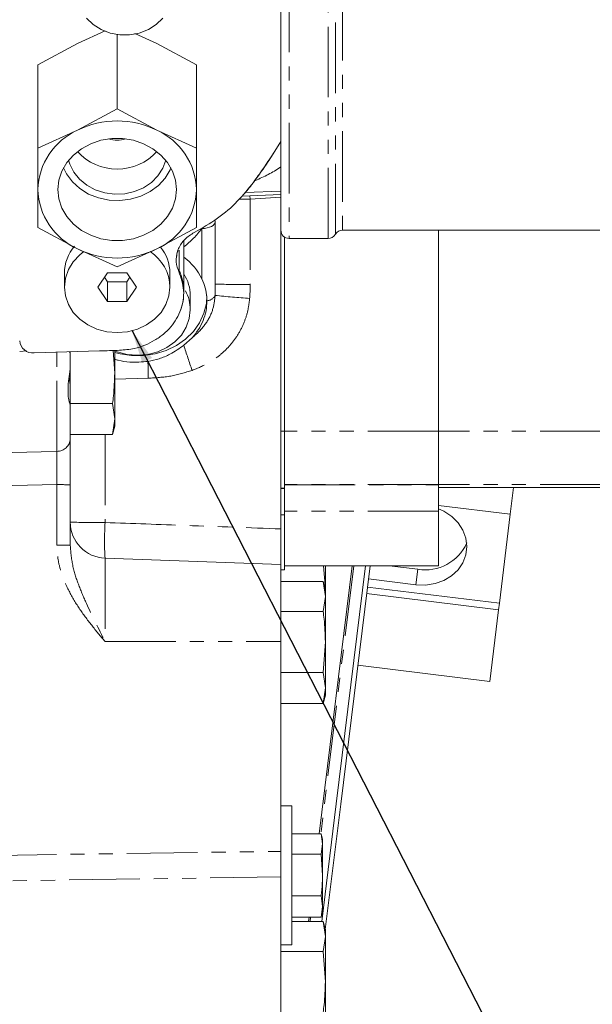
# Model space of a CAD drawing. Units: millimetres. Extents: x 11 to 1180, y 5 to 832.
# Drawn here: x 240 to 291, y 165 to 254 of the extents above; entities that cross this region are included whole.
import ezdxf

# ---------------------------------------------------------------- set-up
doc = ezdxf.new("R2010")
doc.units = ezdxf.units.MM
doc.linetypes.add('PHANTOM', pattern=[12.7, 6.35, -1.27, 1.27, -1.27, 1.27, -1.27])
doc.layers.add('SLD-0', color=7, linetype='Continuous')
doc.dimstyles.new('SLDDIMSTYLE4', dxfattribs={"dimtxt": 0, "dimasz": 3, "dimexe": 0, "dimexo": 0.0625, "dimgap": 0, "dimtad": 0, "dimtih": 1, "dimtoh": 1, "dimdec": 0, "dimrnd": 1e-09, "dimzin": 0, "dimdsep": 46, "dimtxsty": 'Standard', "dimsah": 1, "dimcen": 0.09, "dimadec": 0, "dimazin": 0, "dimtfac": 3, "dimtdec": 0, "dimtofl": 0, "dimtmove": 0, "dimatfit": 3, "dimfxl": 1, "dimfrac": 2, "dimtolj": 1, "dimtzin": 0, "dimarcsym": 0})

msp = doc.modelspace()

# ---------------------------------------------------------------- linework, layer by layer
at = {"color": 8, "linetype": 'PHANTOM', "lineweight": 0}
for p, q in [((263.854024, 282.738601), (263.854024, 234.239741)), ((268.003543, 234.613601), (268.003543, 282.363601)), ((268.653062, 281.988601), (268.653062, 234.988601)), ((267.354024, 234.238601), (267.354024, 258.723751)), ((262.718903, 242.326106), (262.079303, 241.3558)), ((260.322996, 238.069005), (260.340601, 237.775155)), ((263.104024, 237.944428), (260.340601, 237.775155)), ((260.340601, 237.775155), (260.340601, 230.099324)), ((255.997649, 230.596298), (255.997649, 235.132245)), ((263.854024, 234.239741), (263.854024, 234.238601)), ((253.940875, 233.184678), (253.940875, 231.384551)), ((240.217111, 224.114594), (239.604024, 224.074736)), ((242.947649, 215.081534), (242.947649, 224.001563)), ((244.089712, 224.035981), (244.154024, 223.943642)), ((251.17192, 221.663879), (248.154024, 221.590552)), ((247.290601, 216.601171), (247.290601, 208.680344)), ((263.104024, 216.898233), (263.434224, 216.898233)), ((277.277224, 216.895154), (263.434224, 216.895154)), ((292.771224, 216.895154), (277.277224, 216.895154)), ((242.947649, 212.085237), (236.554024, 211.942211)), ((242.947649, 206.636985), (242.947649, 212.085237)), ((263.104024, 211.769212), (263.434224, 211.769212)), ((263.104024, 211.75409), (263.434224, 211.75409)), ((277.277224, 212.086697), (263.434224, 212.086697)), ((263.434224, 212.06807), (277.277224, 212.06807)), ((292.771224, 212.086697), (277.277224, 212.086697)), ((292.771224, 211.840396), (277.277224, 211.840396)), ((263.434224, 209.381722), (263.104024, 209.381722)), ((277.277224, 209.694259), (263.434224, 209.694259)), ((247.290601, 205.466817), (247.290601, 197.965201)), ((269.654459, 204.788013), (266.694416, 180.680393)), ((275.259495, 203.07489), (275.430721, 204.469419)), ((247.290601, 197.965201), (263.104024, 197.959846)), ((236.554024, 178.715621), (263.104024, 179.090649)), ((263.104024, 176.784835), (236.554024, 176.409807)), ((265.772893, 173.175192), (265.72468, 172.782527))]:
    msp.add_line(p, q, dxfattribs=at)
at = {"color": 7, "linetype": 'Continuous', "lineweight": 0}
for p, q in [((263.104024, 234.989706), (263.104024, 258.450265)), ((247.308712, 252.934157), (244.802149, 251.790225)), ((248.374024, 252.588177), (248.374024, 245.909768)), ((251.945899, 251.790225), (249.970067, 252.691946)), ((244.802149, 251.790225), (241.230274, 249.860914)), ((255.517774, 249.860914), (251.945899, 251.790225)), ((241.230274, 249.860914), (241.230274, 242.350343)), ((255.517774, 249.860914), (255.517774, 242.350343)), ((244.802149, 243.980457), (248.374024, 245.909768)), ((248.374024, 245.909768), (251.945899, 243.980457)), ((241.230274, 242.350343), (244.802149, 243.980457)), ((251.945899, 243.980457), (255.517774, 242.350343)), ((262.718903, 242.326106), (263.104024, 242.961095)), ((241.230274, 238.64132), (241.230274, 242.350343)), ((255.517774, 242.350343), (255.517774, 238.64132)), ((259.895413, 238.376554), (263.104024, 238.488601)), ((259.609201, 238.035052), (263.104747, 238.200752)), ((257.204024, 235.815118), (257.204024, 235.763351)), ((257.204024, 235.763351), (257.204024, 230.130819)), ((244.802149, 233.302183), (241.230274, 235.231494)), ((255.517774, 235.231494), (251.945899, 233.302183)), ((263.104024, 234.988601), (263.104024, 234.989706)), ((263.104024, 234.988601), (263.104024, 216.898233)), ((268.653062, 234.988601), (334.104024, 234.988601)), ((277.277224, 216.895154), (277.277224, 234.988601)), ((254.374024, 229.458896), (254.374024, 234.023142)), ((263.434224, 234.367097), (263.434224, 216.898233)), ((263.854024, 234.238601), (267.354024, 234.238601)), ((248.374024, 231.672069), (244.802149, 233.302183)), ((251.945899, 233.302183), (248.374024, 231.672069)), ((243.624024, 231.128402), (243.624024, 229.865422)), ((247.507999, 231.159932), (246.641974, 229.865422)), ((247.233426, 230.749508), (247.507999, 230.339085)), ((249.24005, 231.159932), (247.507999, 231.159932)), ((250.106075, 229.865422), (249.24005, 231.159932)), ((249.24005, 230.339085), (249.514623, 230.749508)), ((253.124024, 229.865422), (253.124024, 231.128402)), ((246.641974, 229.865422), (247.507999, 228.570911)), ((247.507999, 230.339085), (247.507999, 228.570911)), ((247.507999, 230.339085), (249.24005, 230.339085)), ((249.24005, 230.339085), (249.24005, 228.570911)), ((249.24005, 228.570911), (250.106075, 229.865422)), ((254.954024, 227.82329), (254.954024, 229.08627)), ((247.507999, 228.570911), (249.24005, 228.570911)), ((254.372507, 224.62965), (255.108815, 225.307563)), ((248.008757, 224.155016), (248.154024, 222.131801)), ((248.154024, 222.131801), (248.154024, 224.159255)), ((246.784893, 224.117205), (240.897649, 223.939782)), ((244.154024, 224.037919), (244.154024, 223.943642)), ((244.154024, 223.943642), (244.154024, 222.667278)), ((244.154024, 222.667278), (244.154024, 220.01564)), ((244.154024, 221.062076), (244.047478, 221.67504)), ((248.154024, 222.131801), (248.154024, 217.995344)), ((244.154024, 220.01564), (244.154024, 219.379633)), ((244.154024, 219.389516), (247.957128, 219.389516)), ((244.154024, 219.379633), (244.154024, 216.221842)), ((247.957128, 219.389516), (248.154024, 217.995344)), ((248.154024, 217.995344), (247.957128, 216.601171)), ((248.154024, 217.995344), (248.154024, 217.335741)), ((247.957059, 216.600655), (248.154024, 217.335741)), ((244.154024, 216.601171), (247.957128, 216.601171)), ((263.104024, 216.898233), (263.104024, 214.966842)), ((263.434224, 216.898233), (263.434224, 211.769212)), ((277.277224, 212.086697), (277.277224, 216.895154)), ((263.104024, 214.966842), (263.104024, 208.099819)), ((244.154024, 212.073124), (244.154024, 206.624871)), ((263.434224, 211.769212), (263.434224, 211.75409)), ((263.434224, 211.75409), (263.434224, 209.381722)), ((277.277224, 212.06807), (277.277224, 212.086697)), ((277.277224, 212.06807), (277.277224, 209.694259)), ((277.277224, 211.840172), (292.771224, 211.840172)), ((283.74567, 209.417086), (284.043187, 211.840172)), ((277.277224, 210.211311), (283.74567, 209.417086)), ((263.434224, 209.381722), (263.434224, 204.407013)), ((277.277224, 204.788013), (277.277224, 209.694259)), ((283.745669, 209.417086), (282.762762, 201.411955)), ((263.104024, 204.9146), (247.290601, 205.466817)), ((263.104024, 204.9146), (263.104024, 197.959846)), ((263.434224, 204.788013), (277.277224, 204.788013)), ((266.563439, 180.680393), (269.523483, 204.788013)), ((267.104024, 202.67544), (266.952341, 204.788013)), ((267.104024, 202.67544), (267.104024, 204.788013)), ((268.09127, 183.379531), (270.719901, 204.788013)), ((271.122905, 204.788013), (268.488288, 183.330784)), ((275.430721, 204.469419), (272.835981, 204.788013)), ((263.104024, 204.407013), (263.434224, 204.407013)), ((263.104024, 203.376816), (266.907128, 203.376816)), ((267.104024, 202.642247), (266.907059, 203.377332)), ((267.104024, 202.028704), (266.907128, 203.376816)), ((270.977121, 203.600699), (275.259495, 203.07489)), ((266.907128, 200.680592), (267.104024, 202.028704)), ((267.104024, 202.028704), (267.104024, 202.642247)), ((267.104024, 202.028704), (267.104024, 197.938307)), ((282.69025, 200.821389), (270.814898, 202.279499)), ((282.762762, 201.411955), (270.88741, 202.870065)), ((282.762762, 201.411955), (282.69025, 200.821389)), ((263.104024, 200.680592), (266.907128, 200.680592)), ((281.898686, 194.374616), (282.69025, 200.821389)), ((263.104024, 179.090649), (263.104024, 197.959846)), ((266.907128, 195.196022), (267.104024, 197.938307)), ((267.104024, 193.80185), (267.104024, 197.938307)), ((270.023334, 195.832726), (281.898686, 194.374616)), ((263.104024, 195.196022), (266.907128, 195.196022)), ((267.104024, 193.80185), (266.907128, 195.196022)), ((266.907128, 192.407677), (267.104024, 193.80185)), ((267.104024, 193.142247), (267.104024, 193.80185)), ((263.104024, 192.407677), (266.907128, 192.407677)), ((266.907059, 192.407161), (267.104024, 193.142247)), ((264.104024, 183.177792), (263.104024, 183.177792)), ((264.104024, 176.988398), (264.104024, 183.177792)), ((266.790121, 172.782527), (268.09127, 183.379531)), ((268.488288, 183.330784), (267.103275, 172.050755)), ((264.104024, 180.680393), (266.719306, 180.680393)), ((266.854024, 180.177792), (266.719258, 180.680746)), ((266.719306, 180.680393), (266.854024, 179.758)), ((266.854024, 179.758), (266.854024, 180.177792)), ((263.104024, 179.090649), (263.104024, 176.784835)), ((266.854024, 179.758), (266.719306, 178.835607)), ((266.854024, 176.959307), (266.854024, 179.758)), ((264.104024, 178.835607), (266.719306, 178.835607)), ((266.719306, 178.835607), (266.854024, 176.959307)), ((263.104024, 175.818866), (263.104024, 176.784835)), ((264.104024, 170.677792), (264.104024, 176.988398)), ((266.854024, 174.1291), (266.854024, 176.959307)), ((263.104024, 170.799618), (263.104024, 175.818866)), ((264.104024, 175.083007), (266.719306, 175.083007)), ((266.719306, 175.083007), (266.854024, 174.1291)), ((266.719258, 173.174839), (266.854024, 173.677792)), ((266.854024, 174.1291), (266.719306, 173.175192)), ((266.854024, 173.677792), (266.854024, 174.1291)), ((264.104024, 173.175192), (266.719306, 173.175192)), ((264.104024, 172.782527), (266.907128, 172.782527)), ((265.593703, 172.782527), (265.641916, 173.175192)), ((267.104024, 172.047958), (266.907059, 172.783043)), ((267.104024, 171.434415), (266.907128, 172.782527)), ((267.104024, 171.434415), (267.104024, 172.047958)), ((266.907128, 170.086303), (267.104024, 171.434415)), ((267.104024, 167.344018), (267.104024, 171.434415)), ((263.104024, 163.056248), (263.104024, 170.799618)), ((263.104024, 170.677792), (264.104024, 170.677792)), ((263.104024, 170.086303), (266.907128, 170.086303)), ((267.104024, 167.344018), (266.907128, 170.086303)), ((267.104024, 163.20756), (267.104024, 167.344018))]:
    msp.add_line(p, q, dxfattribs=at)
at = {"color": 7, "linetype": 'Continuous', "lineweight": 0, "flags": 128}
for points in [[(245.615702, 254.052838), (246.210219, 253.483013), (246.929024, 253.032314), (247.740702, 252.720439), (248.609778, 252.561018), (249.49827, 252.561018), (250.367347, 252.720439), (251.179024, 253.032314), (251.897829, 253.483013), (252.492347, 254.052838)], [(253.708005, 238.64132), (253.617184, 239.487167), (253.347813, 240.30421), (252.909066, 241.064625), (252.315884, 241.742517), (251.588466, 242.314802), (250.751584, 242.761991), (249.833738, 243.068855), (248.866182, 243.224945), (247.881867, 243.224945), (246.914311, 243.068855), (245.996464, 242.761991), (245.159583, 242.314802), (244.432165, 241.742517), (243.838982, 241.064625), (243.400235, 240.30421), (243.130865, 239.487167), (243.040043, 238.64132), (243.130865, 237.795473), (243.400235, 236.97843), (243.838982, 236.218015), (244.432165, 235.540123), (245.159583, 234.967838), (245.996464, 234.520649), (246.914311, 234.213785), (247.881867, 234.057695), (248.866182, 234.057695), (249.833738, 234.213785), (250.751584, 234.520649), (251.588466, 234.967838), (252.315884, 235.540123), (252.909066, 236.218015), (253.347813, 236.97843), (253.617184, 237.795473), (253.708005, 238.64132)], [(244.004319, 241.281194), (244.114699, 240.915752), (244.470897, 240.199421), (244.98689, 239.559634), (245.641553, 239.022582), (246.408083, 238.610253), (247.255099, 238.339528), (248.147924, 238.221489), (249.050006, 238.26097), (249.924412, 238.456355), (250.735346, 238.799643), (251.449607, 239.276782), (252.037953, 239.868236), (252.476298, 240.549792), (252.743729, 241.281194)], [(243.539475, 240.586149), (243.813562, 240.04005), (244.34092, 239.331879), (245.014046, 238.722636), (245.80861, 238.234341), (246.695895, 237.884643), (247.643831, 237.68618), (248.618159, 237.646125), (249.583663, 237.765926), (250.505448, 238.041254), (251.350197, 238.462156), (252.08738, 239.013421), (252.690352, 239.675125), (253.137321, 240.423351), (253.208574, 240.586149)], [(245.389552, 233.054512), (245.015267, 232.764052), (244.424544, 232.142861), (243.985597, 231.434149), (243.715294, 230.665152), (243.624024, 229.865422), (243.715294, 229.065691), (243.985597, 228.296694), (244.424544, 227.587982), (245.015267, 226.966791), (245.735066, 226.456993), (246.556278, 226.078179), (247.447345, 225.844906), (248.374024, 225.766139), (249.300703, 225.844906), (250.191771, 226.078179), (251.012983, 226.456993), (251.732782, 226.966791), (252.323505, 227.587982), (252.762452, 228.296694), (253.032754, 229.065691), (253.124024, 229.865422), (253.124024, 229.865422)], [(256.454024, 229.08627), (256.403402, 228.401163), (256.180066, 227.506845), (255.784811, 226.657965), (255.229006, 225.878942), (254.528642, 225.192189), (253.703867, 224.617461), (252.778407, 224.171293), (251.778887, 223.86652), (250.734061, 223.711909), (249.673987, 223.711909), (248.629161, 223.86652), (248.154024, 223.990875)], [(248.079428, 224.156923), (248.386278, 224.036047), (249.277345, 223.802774), (250.204024, 223.724007), (251.130703, 223.802774), (252.021771, 224.036047), (252.842983, 224.414861), (253.562782, 224.924659), (254.153505, 225.54585), (254.592452, 226.254562), (254.862754, 227.023559), (254.954024, 227.82329)], [(275.259495, 203.07489), (276.125468, 203.047689), (276.972737, 203.177581), (277.764272, 203.45889), (278.465478, 203.87932), (279.045711, 204.420498), (279.47961, 205.05877), (279.748213, 205.766241), (279.839779, 206.511992), (279.750308, 207.26343), (279.48371, 207.987712), (279.051636, 208.653185), (278.472969, 209.230764), (277.773001, 209.695206), (277.277224, 209.922722)]]:
    msp.add_lwpolyline(points, dxfattribs=at)
at = {"color": 8, "linetype": 'PHANTOM', "lineweight": 0, "flags": 128}
for points in [[(260.340601, 237.775155), (259.722933, 237.775943), (259.339304, 237.777047)], [(255.997649, 235.132245), (256.235213, 235.148046), (256.462445, 235.186456), (256.670995, 235.246064), (256.853199, 235.324681), (257.002363, 235.419417), (257.113004, 235.52679), (257.181058, 235.642857), (257.204024, 235.763351)], [(236.554024, 214.920879), (241.549231, 215.046209), (242.947649, 215.081534)]]:
    msp.add_lwpolyline(points, dxfattribs=at)
at = {"color": 7, "linetype": 'Continuous', "lineweight": 0}
for centre, radius, start, end in [((248.374024, 236.694196), 8.114672, 63.88495875, 116.11504125), ((247.304544, 238.442001), 6.077538, 114.31448025, 178.12059154), ((249.443505, 238.442001), 6.077538, 1.87940846, 65.68551975), ((248.374024, 245.675476), 2.585212, 253.27718349, 286.72281651), ((248.374024, 245.335385), 4.853258, 222.51328296, 317.48671704), ((247.304544, 238.840639), 6.077538, 181.87940846, 245.68551975), ((249.443505, 238.840639), 6.077538, 294.31448025, 358.12059154), ((263.854024, 234.988601), 0.75, 180, 270), ((268.653062, 234.238601), 0.75, 90, 150), ((267.354024, 234.988601), 0.75, 270, 330), ((247.392704, 231.084983), 3.76893, 139.44415839, 179.33992443), ((248.374024, 240.588445), 8.114672, 243.88495875, 296.11504125), ((249.165847, 229.757732), 3.959642, 1.55845346, 56.56259102), ((249.364268, 231.087106), 3.759983, 0.62930237, 39.24709737), ((251.273247, 229.065867), 3.680834, 0.3176075, 32.60433506), ((251.297595, 227.80717), 3.656465, 0.25259005, 28.04001391), ((240.780714, 225.114638), 1.180661, 184.70062399, 275.6839978), ((247.404024, 208.714837), 3.25, 180, 268), ((276.100511, 208.480006), 4.066131, 260.5187937, 336.26512321)]:
    msp.add_arc(centre, radius, start, end, dxfattribs=at)
at = {"color": 8, "linetype": 'PHANTOM', "lineweight": 0}
for centre, radius, start, end in [((253.515871, 231.384142), 0.425004, 344.42468316, 0.05513084), ((259.574437, 309.996457), 79.900806, 268.29996023, 270.54941445), ((256.373315, 229.547679), 0.925842, 275.00106257, 332.04638418), ((265.8316, 311.472856), 82.811175, 264.01089505, 266.16589975), ((316.678136, 243.911446), 65.221002, 197.19578871, 199.28724073), ((334.794732, 223.882543), 83.652239, 180.48004968, 181.51980421), ((242.960456, 216.276275), 1.194809, 269.38584067, 357.38884668), ((243.242327, 181.355571), 30.731079, 88.29996023, 90.54941445), ((246.524437, 288.577477), 79.900807, 268.29996023, 270.54941445), ((271.828037, 207.017337), 24.593726, 176.12274986, 183.61400936), ((243.242327, 175.907318), 30.731079, 88.29996023, 90.54941445)]:
    msp.add_arc(centre, radius, start, end, dxfattribs=at)
for centre, major_axis, ratio, start_param, end_param in [((248.260601, 239.370828), (9.23374, 0.636018), 0.861959378, 5.375118581, 5.643837646), ((248.374024, 229.375098), (5.99336, 0.327247), 0.862349179, 6.24988668, 6.618436285), ((255.954024, 230.394901), (-0.047797, 7.12536), 0.175301448, 4.530419104, 4.674142336), ((255.840601, 230.363406), (-0.18397, 8.765815), 0.512928682, 4.52777204, 4.671495272)]:
    msp.add_ellipse(centre, major_axis=major_axis, ratio=ratio, start_param=start_param, end_param=end_param, dxfattribs=at)
at = {"color": 7, "linetype": 'Continuous', "lineweight": 0}
for centre, major_axis, ratio, start_param, end_param in [((250.204024, 228.470817), (6.239013, 0.429742), 0.861959378, 0.325214581, 0.78105096), ((246.741269, 225.195306), (35.817121, 1.07908), 0.030109534, 4.712699831, 4.762996413)]:
    msp.add_ellipse(centre, major_axis=major_axis, ratio=ratio, start_param=start_param, end_param=end_param, dxfattribs=at)
for points, knots in [([(262.718903, 242.326106), (262.306357, 241.700699), (261.640909, 240.691901), (260.93211, 239.705417), (260.662732, 239.330506)], [0, 0, 0, 0, 0.61995213, 1, 1, 1, 1]), ([(260.68693, 239.359161), (261.126068, 239.954269), (261.602697, 240.600184), (262.041069, 241.273376), (262.07555, 241.326328)], [0, 0, 0, 0, 0.921342096, 1, 1, 1, 1]), ([(260.662732, 239.330506), (260.191609, 238.733305), (259.249904, 237.539591), (257.438756, 235.990045), (256.025228, 235.182526), (255.309069, 234.773399)], [0, 0, 0, 0, 0.330620699, 0.66086109, 1, 1, 1, 1]), ([(259.607589, 238.033128), (259.903116, 238.368344), (260.282274, 238.798421), (260.613782, 239.257573), (260.686902, 239.358847)], [0, 0, 0, 0, 0.7794329543, 1, 1, 1, 1]), ([(241.230274, 235.231494), (241.230274, 235.506209), (241.230274, 236.597763), (241.230274, 237.766627), (241.230274, 238.64132)], [0, 0, 0, 0, 0.251673145, 1, 1, 1, 1]), ([(255.517774, 238.64132), (255.517774, 237.766627), (255.517774, 236.597763), (255.517774, 235.506209), (255.517774, 235.231494)], [0, 0, 0, 0, 0.74832686, 1, 1, 1, 1]), ([(255.309069, 234.773399), (255.007383, 234.582281), (254.404199, 234.200164), (253.843623, 233.340392), (253.628255, 232.388594), (253.746025, 231.681141), (253.900537, 231.32675), (253.925268, 231.270027)], [0, 0, 0, 0, 0.239278949, 0.478409099, 0.716790653, 0.954670209, 1, 1, 1, 1]), ([(253.72621, 232.508139), (253.725965, 232.627889), (253.725516, 232.847106), (253.815964, 233.062885), (253.857004, 233.160793)], [0, 0, 0, 0, 0.546257617, 1, 1, 1, 1]), ([(253.925268, 231.270027), (254.11444, 230.707648), (254.492782, 229.582896), (254.244105, 228.101241), (253.746035, 227.01891), (253.217048, 226.268599), (252.547983, 225.607437), (251.503979, 224.871798), (250.151952, 224.313003), (249.033989, 224.212964), (248.585557, 224.172836)], [0, 0, 0, 0, 0.176294378, 0.352586756, 0.44107477, 0.529562137, 0.617959045, 0.706355172, 0.882214553, 1, 1, 1, 1]), ([(255.997649, 230.596298), (256.108512, 230.330693), (256.333239, 229.792292), (256.442788, 229.131191), (256.451688, 228.730561), (256.454024, 228.625362)], [0, 0, 0, 0, 0.417920274, 0.847155231, 1, 1, 1, 1]), ([(254.067958, 227.798172), (254.088725, 227.844931), (254.230525, 228.16421), (254.348099, 228.752939), (254.358062, 229.290902), (254.362587, 229.535227)], [0, 0, 0, 0, 0.0856346262, 0.5847264291, 1, 1, 1, 1]), ([(256.454024, 228.625362), (256.437478, 228.326615), (256.403906, 227.720456), (256.131034, 226.850527), (255.714173, 226.024245), (255.312452, 225.548648), (255.108815, 225.307563)], [0, 0, 0, 0, 0.248623312, 0.504457389, 0.748803763, 1, 1, 1, 1]), ([(251.145429, 223.181676), (251.482722, 223.251427), (252.167066, 223.392948), (253.285973, 223.858486), (253.969618, 224.343701), (254.372507, 224.62965)], [0, 0, 0, 0, 0.2852680455, 0.5787904033, 1, 1, 1, 1]), ([(248.154024, 223.369581), (248.260193, 223.336821), (248.690397, 223.204075), (249.699978, 223.057676), (250.597185, 223.134644), (251.145429, 223.181676)], [0, 0, 0, 0, 0.1130307926, 0.4580119281, 1, 1, 1, 1]), ([(244.154024, 219.379633), (244.153148, 219.36488), (244.151376, 219.335059), (244.135957, 219.33137), (244.1056, 219.378921), (244.050677, 219.541912), (243.978727, 219.911569), (243.937949, 220.553182), (243.98813, 221.391169), (244.090889, 222.106787), (244.143748, 222.503542), (244.153478, 222.628515), (244.153913, 222.659341), (244.154024, 222.667278)], [0, 0, 0, 0, 0.025366638, 0.051277048, 0.090527447, 0.152993518, 0.259841462, 0.429791855, 0.646633691, 0.864544531, 0.95759346, 0.989080746, 1, 1, 1, 1]), ([(248.154024, 222.131801), (248.13253, 221.44533), (248.103807, 220.52799), (247.986621, 219.618428), (247.957128, 219.389516)], [0, 0, 0, 0, 0.748326855, 1, 1, 1, 1]), ([(244.154024, 216.221842), (244.154024, 216.122383), (244.154024, 215.796727), (244.154024, 214.941526), (244.154024, 213.592624), (244.154024, 212.579621), (244.154024, 212.073124)], [0, 0, 0, 0, 0.1278108977, 0.4184872609, 0.7092457132, 1, 1, 1, 1]), ([(263.104024, 204.915811), (263.104024, 204.923811), (263.104024, 204.942191), (263.104024, 205.400328), (263.104024, 206.161029), (263.104024, 207.109212), (263.104024, 207.786509), (263.104024, 208.099819)], [0, 0, 0, 0, 0.166492558, 0.382545858, 0.598435215, 0.814240668, 1, 1, 1, 1]), ([(267.104024, 197.938307), (267.08253, 198.624778), (267.053807, 199.542118), (266.936621, 200.45168), (266.907128, 200.680592)], [0, 0, 0, 0, 0.74832686, 1, 1, 1, 1]), ([(266.854024, 176.959307), (266.839318, 176.489617), (266.819665, 175.861963), (266.739485, 175.239631), (266.719306, 175.083007)], [0, 0, 0, 0, 0.748326855, 1, 1, 1, 1]), ([(266.907128, 164.601733), (266.936621, 164.830645), (267.053807, 165.740207), (267.08253, 166.657547), (267.104024, 167.344018)], [0, 0, 0, 0, 0.251673145, 1, 1, 1, 1])]:
    msp.add_open_spline(points, degree=3, knots=knots, dxfattribs=at)
at = {"color": 8, "linetype": 'PHANTOM', "lineweight": 0}
for points, knots in [([(263.104024, 240.685105), (263.041737, 240.640505), (262.308581, 240.115547), (261.451815, 239.738479), (260.667839, 239.393446)], [0, 0, 0, 0, 0.084958364, 1, 1, 1, 1]), ([(255.108815, 225.307563), (255.162347, 225.348782), (255.629163, 225.708226), (256.362663, 226.497177), (257.032633, 227.783282), (257.140054, 228.684923), (257.191136, 229.113685)], [0, 0, 0, 0, 0.044810005, 0.390760156, 0.710284801, 1, 1, 1, 1]), ([(260.294204, 228.847025), (260.248112, 228.468155), (260.155928, 227.710422), (259.787452, 226.595336), (259.240181, 225.5323), (258.507173, 224.551325), (257.617504, 223.709261), (256.500238, 222.927836), (255.619301, 222.571547), (255.117693, 222.368675)], [0, 0, 0, 0, 0.1300941088, 0.2601855047, 0.3986074896, 0.5370443785, 0.6763552216, 0.8157158169, 1, 1, 1, 1]), ([(255.117693, 222.368675), (254.482576, 222.173922), (253.196011, 221.77941), (251.852302, 221.702714), (251.17192, 221.663879)], [0, 0, 0, 0, 0.493653707, 1, 1, 1, 1]), ([(242.947649, 212.085237), (242.950378, 212.451092), (242.955837, 213.182761), (242.956827, 214.157099), (242.953245, 214.774663), (242.948958, 215.009734), (242.947649, 215.081534)], [0, 0, 0, 0, 0.290768667, 0.581505695, 0.872175116, 1, 1, 1, 1]), ([(247.290601, 208.680344), (249.739579, 208.592303), (255.010865, 208.402799), (260.281868, 208.205471), (263.104024, 208.099819)], [0, 0, 0, 0, 0.4645883, 1, 1, 1, 1]), ([(247.290601, 197.965201), (247.288185, 197.968069), (246.879226, 198.453521), (246.068004, 199.424698), (244.930276, 200.948326), (243.948683, 202.587973), (243.323647, 204.129554), (243.002142, 205.495866), (242.965807, 206.256733), (242.947649, 206.636985)], [0, 0, 0, 0, 0.001136202, 0.192320098, 0.383341938, 0.576750697, 0.769657884, 0.884883819, 1, 1, 1, 1]), ([(244.154024, 206.624871), (244.208635, 205.982227), (244.313137, 204.752472), (244.901989, 203.021643), (245.857106, 200.781731), (246.710105, 199.107597), (247.288731, 197.968882), (247.290601, 197.965201)], [0, 0, 0, 0, 0.208946891, 0.399837336, 0.591037807, 0.998678094, 1, 1, 1, 1])]:
    msp.add_open_spline(points, degree=3, knots=knots, dxfattribs=at)

# ---------------------------------------------------------------- leaders
at = {"layer": 'SLD-0'}
msp.add_leader([(249.712947, 225.932365), (287.873425, 151.538531), (290.873425, 151.538531)], dimstyle='SLDDIMSTYLE4', dxfattribs=at)

doc.saveas('drawing.dxf')
